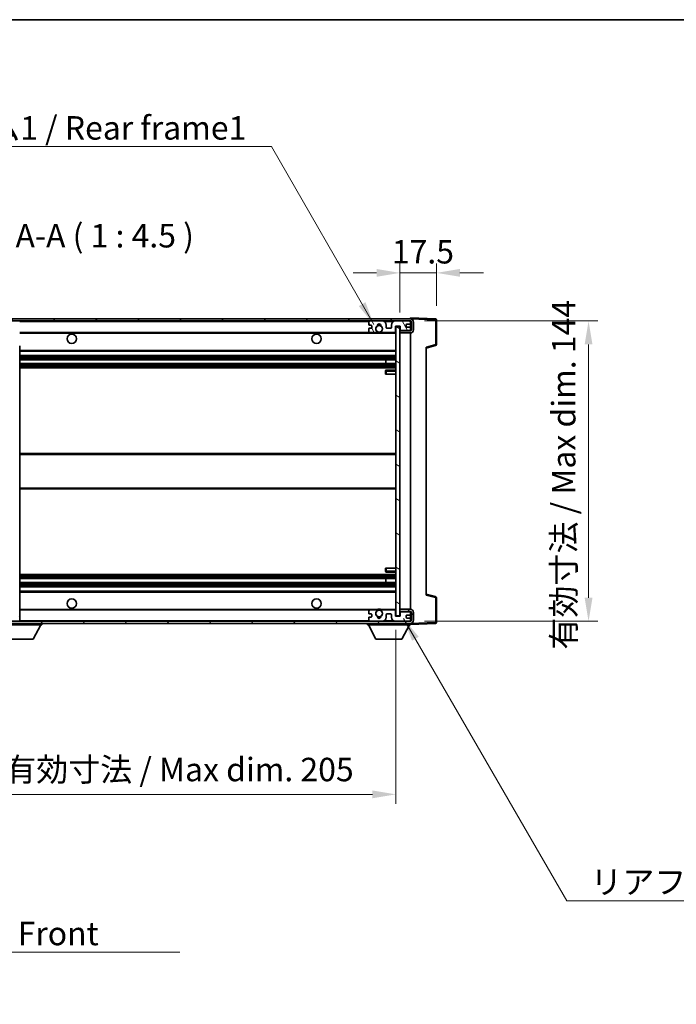
# Model space of a CAD drawing. Units: millimetres. Extents: x 0 to 8672, y 0 to 1686.
# Drawn here: x 3370 to 3685, y 792 to 1264 of the extents above; entities that cross this region are included whole.
import ezdxf

# ---------------------------------------------------------------- set-up
doc = ezdxf.new("R2010")
doc.units = ezdxf.units.MM
doc.header["$LTSCALE"] = 6
doc.layers.get('Defpoints').update_dxf_attribs({"lineweight": 25})
for name, color, linetype, lineweight in [('Border (ISO)', 7, 'Continuous', 35), ('Dimension (ISO)', 7, 'Continuous', 18), ('Hatch (ISO)', 1, 'Continuous', 18), ('Symbol (ISO)', 7, 'Continuous', 18), ('Visible (ISO)', 7, 'Continuous', 35), ('Visible Narrow (ISO)', 7, 'Continuous', 25)]:
    doc.layers.add(name, color=color, linetype=linetype, lineweight=lineweight)
doc.styles.add('Note Text (TK)', font='txt')
doc.dimstyles.new('Default - Method 1b (TK)', dxfattribs={"dimscale": 6, "dimtxt": 2.5, "dimasz": 2.5, "dimexe": 1, "dimexo": 1.5, "dimgap": 1, "dimtad": 1, "dimtoh": 1, "dimrnd": 1e-08, "dimdsep": 46, "dimtxsty": 'Note Text (TK)', "dimcen": 0.09, "dimdle": 5, "dimclrd": 100, "dimclre": 100, "dimclrt": 7, "dimadec": 1, "dimazin": 1, "dimtfac": 1, "dimtmove": 0, "dimatfit": 3, "dimfxl": 1, "dimtolj": 1, "dimlwd": -1, "dimlwe": -1, "dimarcsym": 0})
doc.dimstyles.new('Default - Method 1b (TK)$7', dxfattribs={"dimscale": 6, "dimtxt": 2.5, "dimasz": 2.5, "dimexe": 1, "dimexo": 1.5, "dimgap": 1, "dimtad": 1, "dimtoh": 1, "dimrnd": 1e-08, "dimdsep": 46, "dimtxsty": 'Note Text (TK)', "dimcen": 0.09, "dimdle": 5, "dimclrd": 100, "dimclre": 100, "dimclrt": 7, "dimadec": 1, "dimazin": 1, "dimtfac": 1, "dimtmove": 0, "dimatfit": 3, "dimfxl": 1, "dimtolj": 1, "dimlwd": -1, "dimlwe": -1, "dimarcsym": 0})
pattern_1 = [(45, (2290.75, -36), (-10.10279, 10.10279), [])]
pattern_2 = [(135.0002, (2290.75, -36), (-10.10275, -10.10283), [])]

# ---------------------------------------------------------------- blocks, each defined once
blk = doc.blocks.new('図面枠 tk図枠')
at = {"layer": 'Border (ISO)'}
blk.add_line((14.5, 289), (405.5, 289), dxfattribs=at)
blk = doc.blocks.new('*D73')
at = {"layer": 'Defpoints', "color": 0}
for p in [(3345.58, 978.51), (3550.58, 978.61), (3550.58, 893.01)]:
    blk.add_point(p, dxfattribs=at)
at = {"layer": 'Dimension (ISO)', "color": 100}
for p, q in [((3345.58, 971.76), (3345.58, 888.51)), ((3550.58, 971.86), (3550.58, 888.51)), ((3356.83, 893.01), (3539.33, 893.01))]:
    blk.add_line(p, q, dxfattribs=at)
for points in [[(3356.83, 894.88), (3356.83, 891.13), (3345.58, 893.01)], [(3539.33, 894.88), (3539.33, 891.13), (3550.58, 893.01)]]:
    blk.add_solid(points, dxfattribs=at)
at = {"layer": 'Dimension (ISO)', "color": 7, "insert": (3362.68, 904.92), "char_height": 11.25, "attachment_point": 4, "style": 'Note Text (TK)'}
blk.add_mtext('\\A1;\\fＭＳ Ｐゴシック|b0|i0;\\H11.2500;有効寸法 / Max dim. 205', dxfattribs=at)
blk = doc.blocks.new('*D74')
at = {"layer": 'Defpoints', "color": 0}
for p in [(3557.58, 1120.01), (3557.58, 976.01), (3643.08, 976.01)]:
    blk.add_point(p, dxfattribs=at)
at = {"layer": 'Dimension (ISO)', "color": 100}
for p, q in [((3564.33, 1120.01), (3647.58, 1120.01)), ((3643.08, 1108.76), (3643.08, 987.26)), ((3564.33, 976.01), (3647.58, 976.01))]:
    blk.add_line(p, q, dxfattribs=at)
for points in [[(3641.2, 1108.76), (3644.95, 1108.76), (3643.08, 1120.01)], [(3641.2, 987.26), (3644.95, 987.26), (3643.08, 976.01)]]:
    blk.add_solid(points, dxfattribs=at)
at = {"layer": 'Dimension (ISO)', "color": 7, "insert": (3631.16, 962.45), "char_height": 11.25, "attachment_point": 4, "rotation": 90, "style": 'Note Text (TK)'}
blk.add_mtext('\\A1;\\fＭＳ Ｐゴシック|b0|i0;\\H11.2500;有効寸法 / Max dim. 144', dxfattribs=at)
blk = doc.blocks.new('*D75')
at = {"layer": 'Defpoints', "color": 0}
for p in [(3570.08, 1143.09), (3570.08, 1120.59), (3552.58, 1117.41)]:
    blk.add_point(p, dxfattribs=at)
at = {"layer": 'Dimension (ISO)', "color": 100}
for p, q in [((3552.58, 1124.16), (3552.58, 1147.59)), ((3570.08, 1127.34), (3570.08, 1147.59)), ((3541.33, 1143.09), (3530.08, 1143.09)), ((3552.58, 1143.09), (3570.08, 1143.09)), ((3581.33, 1143.09), (3592.58, 1143.09))]:
    blk.add_line(p, q, dxfattribs=at)
for points in [[(3541.33, 1144.96), (3541.33, 1141.21), (3552.58, 1143.09)], [(3581.33, 1144.96), (3581.33, 1141.21), (3570.08, 1143.09)]]:
    blk.add_solid(points, dxfattribs=at)
at = {"layer": 'Dimension (ISO)', "color": 7, "insert": (3548.67, 1153.21), "char_height": 11.25, "attachment_point": 4, "style": 'Note Text (TK)'}
blk.add_mtext('\\A1;17.5', dxfattribs=at)

msp = doc.modelspace()

# ---------------------------------------------------------------- hatches: boundary and pattern name
at = {"layer": 'Hatch (ISO)'}
h = msp.add_hatch(dxfattribs=at)
h.set_pattern_fill('ANSI31', color=256, scale=114.3, style=0)
h.set_pattern_definition(pattern_1)
edge = h.paths.add_edge_path()
edge.add_ellipse((3347.3752, 1114.809), major_axis=(0, -0.3), ratio=1, start_angle=0, end_angle=90)
edge.add_line((3347.6752, 1114.809), (3347.6752, 1117.509))
edge.add_line((3347.6752, 1117.509), (3349.3752, 1117.509))
edge.add_ellipse((3349.3752, 1117.809), major_axis=(0, -0.3), ratio=1, start_angle=0, end_angle=90)
edge.add_line((3349.6752, 1117.809), (3349.6752, 1120.009))
edge.add_line((3349.6752, 1120.009), (3355.0752, 1120.009))
edge.add_line((3355.0752, 1120.009), (3355.0752, 1117.809))
edge.add_ellipse((3355.3752, 1117.809), major_axis=(-0.3, 0), ratio=1, start_angle=0, end_angle=90)
edge.add_line((3355.3752, 1117.509), (3359.0752, 1117.509))
edge.add_line((3359.0752, 1117.509), (3359.0752, 1117.709))
edge.add_line((3359.0752, 1117.709), (3361.0752, 1117.709))
edge.add_line((3361.0752, 1117.709), (3361.0752, 1117.509))
edge.add_line((3361.0752, 1117.509), (3369.7752, 1117.509))
edge.add_ellipse((3369.7752, 1117.809), major_axis=(0, -0.3), ratio=1, start_angle=0, end_angle=90)
edge.add_line((3370.0752, 1117.809), (3370.0752, 1119.709))
edge.add_ellipse((3369.7752, 1119.709), major_axis=(0.3, 0), ratio=1, start_angle=0, end_angle=90)
edge.add_line((3369.7752, 1120.009), (3358.2002, 1120.009))
edge.add_ellipse((3358.2002, 1120.634), major_axis=(0, -0.625), ratio=1, start_angle=348.463041, end_angle=360, ccw=False)
edge.add_ellipse((3358.2002, 1120.634), major_axis=(-0.125, -0.6124), ratio=1, start_angle=191.536959, end_angle=360, ccw=False)
edge.add_line((3358.2002, 1121.259), (3359.5752, 1121.259))
edge.add_ellipse((3359.5752, 1121.759), major_axis=(0, -0.5), ratio=1, start_angle=0, end_angle=90)
edge.add_line((3360.0752, 1121.759), (3360.0752, 1122.209))
edge.add_ellipse((3359.7752, 1122.209), major_axis=(0.3, 0), ratio=1, start_angle=0, end_angle=90)
edge.add_line((3359.7752, 1122.509), (3344.0752, 1122.509))
edge.add_ellipse((3344.0752, 1118.509), major_axis=(0, 4), ratio=1, start_angle=0, end_angle=90)
edge.add_line((3340.0752, 1118.509), (3340.0752, 1115.509))
edge.add_ellipse((3341.0752, 1115.509), major_axis=(-1, 0), ratio=1, start_angle=0, end_angle=90)
edge.add_line((3341.0752, 1114.509), (3343.1752, 1114.509))
edge.add_ellipse((3343.1752, 1114.809), major_axis=(0, -0.3), ratio=1, start_angle=0, end_angle=90)
edge.add_line((3343.4752, 1114.809), (3343.4752, 1117.509))
edge.add_line((3343.4752, 1117.509), (3343.5752, 1117.509))
edge.add_line((3343.5752, 1117.509), (3345.5752, 1117.509))
edge.add_line((3345.5752, 1117.509), (3345.6752, 1117.509))
edge.add_line((3345.6752, 1117.509), (3345.6752, 1114.809))
edge.add_ellipse((3345.9752, 1114.809), major_axis=(-0.3, 0), ratio=1, start_angle=0, end_angle=90)
edge.add_line((3345.9752, 1114.509), (3347.3752, 1114.509))
h = msp.add_hatch(dxfattribs=at)
h.set_pattern_fill('ANSI31', color=256, scale=114.3, style=0)
h.set_pattern_definition(pattern_1)
edge = h.paths.add_edge_path()
edge.add_line((3557.5752, 1115.259), (3552.5752, 1115.259))
edge.add_line((3552.5752, 1115.259), (3552.5752, 1114.259))
edge.add_line((3552.5752, 1114.259), (3557.5752, 1114.259))
edge.add_ellipse((3557.5752, 1115.759), major_axis=(0, -1.5), ratio=1, start_angle=0, end_angle=90)
edge.add_line((3559.0752, 1115.759), (3559.0752, 1119.509))
edge.add_ellipse((3557.5752, 1119.509), major_axis=(1.5, 0), ratio=1, start_angle=0, end_angle=90)
edge.add_line((3557.5752, 1121.009), (3358.0752, 1121.009))
edge.add_line((3358.0752, 1121.009), (3358.0752, 1120.0217))
edge.add_line((3358.0752, 1120.0217), (3358.0752, 1120.009))
edge.add_line((3358.0752, 1120.009), (3358.2002, 1120.009))
edge.add_line((3358.2002, 1120.009), (3369.7752, 1120.009))
edge.add_line((3369.7752, 1120.009), (3538.0752, 1120.009))
edge.add_line((3538.0752, 1120.009), (3543.9752, 1120.009))
edge.add_line((3543.9752, 1120.009), (3550.4752, 1120.009))
edge.add_line((3550.4752, 1120.009), (3557.0752, 1120.009))
edge.add_line((3557.0752, 1120.009), (3557.5752, 1120.009))
edge.add_ellipse((3557.5752, 1119.509), major_axis=(0, 0.5), ratio=1, start_angle=270, end_angle=360, ccw=False)
edge.add_line((3558.0752, 1119.509), (3558.0752, 1115.759))
edge.add_ellipse((3557.5752, 1115.759), major_axis=(0.5, 0), ratio=1, start_angle=270, end_angle=360, ccw=False)
h = msp.add_hatch(dxfattribs=at)
h.set_pattern_fill('ANSI31', color=256, scale=114.3, angle=75.000175, style=0)
h.set_pattern_definition([(120.0002, (2290.75, -36), (-12.37332, -7.14379), [])])
edge = h.paths.add_edge_path()
edge.add_ellipse((3538.0752, 1119.509), major_axis=(0, 0.5), ratio=1, start_angle=0, end_angle=90)
edge.add_line((3537.5752, 1119.509), (3537.5752, 1118.309))
edge.add_ellipse((3537.8752, 1118.309), major_axis=(-0.3, 0), ratio=1, start_angle=0, end_angle=90)
edge.add_line((3537.8752, 1118.009), (3538.7752, 1118.009))
edge.add_ellipse((3538.7752, 1117.709), major_axis=(0, 0.3), ratio=1, start_angle=270, end_angle=360, ccw=False)
edge.add_line((3539.0752, 1117.709), (3539.0752, 1116.809))
edge.add_ellipse((3538.7752, 1116.809), major_axis=(0.3, 0), ratio=1, start_angle=270, end_angle=360, ccw=False)
edge.add_line((3538.7752, 1116.509), (3537.8752, 1116.509))
edge.add_ellipse((3537.8752, 1116.209), major_axis=(0, 0.3), ratio=1, start_angle=0, end_angle=90)
edge.add_line((3537.5752, 1116.209), (3537.5752, 1115.009))
edge.add_ellipse((3538.0752, 1115.009), major_axis=(-0.5, 0), ratio=1, start_angle=0, end_angle=90)
edge.add_line((3538.0752, 1114.509), (3541.0996, 1114.509))
edge.add_ellipse((3541.0996, 1114.909), major_axis=(0, -0.4), ratio=1, start_angle=0, end_angle=132.45415)
edge.add_ellipse((3542.5752, 1116.259), major_axis=(-1.1805, -1.08), ratio=1, start_angle=261.020412, end_angle=360, ccw=False)
edge.add_ellipse((3541.5272, 1117.8439), major_axis=(0.1655, -0.2502), ratio=1, start_angle=0, end_angle=60.082872)
edge.add_ellipse((3542.5752, 1117.909), major_axis=(-0.7486, -0.0465), ratio=1, start_angle=172.885131, end_angle=360, ccw=False)
edge.add_ellipse((3543.6232, 1117.8439), major_axis=(-0.2994, 0.0186), ratio=1, start_angle=0, end_angle=60.082872)
edge.add_ellipse((3542.5752, 1116.259), major_axis=(0.8825, 1.3346), ratio=1, start_angle=261.020412, end_angle=360, ccw=False)
edge.add_ellipse((3544.0508, 1114.909), major_axis=(-0.2951, 0.27), ratio=1, start_angle=0, end_angle=132.45415)
edge.add_line((3544.0508, 1114.509), (3550.0752, 1114.509))
edge.add_ellipse((3550.0752, 1114.909), major_axis=(0, -0.4), ratio=1, start_angle=0, end_angle=90)
edge.add_line((3550.4752, 1114.909), (3550.4752, 1117.509))
edge.add_line((3550.4752, 1117.509), (3552.6752, 1117.509))
edge.add_line((3552.6752, 1117.509), (3552.6752, 1115.909))
edge.add_ellipse((3553.0752, 1115.909), major_axis=(-0.4, 0), ratio=1, start_angle=0, end_angle=90)
edge.add_line((3553.0752, 1115.509), (3557.0752, 1115.509))
edge.add_ellipse((3557.0752, 1116.009), major_axis=(0, -0.5), ratio=1, start_angle=0, end_angle=90)
edge.add_line((3557.5752, 1116.009), (3557.5752, 1116.709))
edge.add_ellipse((3557.2752, 1116.709), major_axis=(0.3, 0), ratio=1, start_angle=0, end_angle=90)
edge.add_line((3557.2752, 1117.009), (3555.8752, 1117.009))
edge.add_ellipse((3555.8752, 1117.309), major_axis=(0, -0.3), ratio=1, start_angle=270, end_angle=360, ccw=False)
edge.add_line((3555.5752, 1117.309), (3555.5752, 1118.209))
edge.add_ellipse((3555.8752, 1118.209), major_axis=(-0.3, 0), ratio=1, start_angle=270, end_angle=360, ccw=False)
edge.add_line((3555.8752, 1118.509), (3557.2752, 1118.509))
edge.add_ellipse((3557.2752, 1118.809), major_axis=(0, -0.3), ratio=1, start_angle=0, end_angle=90)
edge.add_line((3557.5752, 1118.809), (3557.5752, 1119.509))
edge.add_ellipse((3557.0752, 1119.509), major_axis=(0.5, 0), ratio=1, start_angle=0, end_angle=90)
edge.add_line((3557.0752, 1120.009), (3550.4752, 1120.009))
edge.add_ellipse((3550.4752, 1118.009), major_axis=(0, 2), ratio=1, start_angle=0, end_angle=90)
edge.add_line((3548.4752, 1118.009), (3548.4752, 1116.809))
edge.add_ellipse((3548.1752, 1116.809), major_axis=(0.3, 0), ratio=1, start_angle=270, end_angle=360, ccw=False)
edge.add_line((3548.1752, 1116.509), (3546.2752, 1116.509))
edge.add_ellipse((3546.2752, 1116.809), major_axis=(0, -0.3), ratio=1, start_angle=270, end_angle=360, ccw=False)
edge.add_line((3545.9752, 1116.809), (3545.9752, 1118.009))
edge.add_ellipse((3543.9752, 1118.009), major_axis=(2, 0), ratio=1, start_angle=0, end_angle=90)
edge.add_line((3543.9752, 1120.009), (3538.0752, 1120.009))
h = msp.add_hatch(dxfattribs=at)
h.set_pattern_fill('ANSI31', color=256, scale=114.3, angle=105.000246, style=0)
h.set_pattern_definition([(150.0002, (2290.75, -36), (-7.1437, -12.37337), [])])
h.paths.add_polyline_path([(3552.5752, 1117.409), (3550.5752, 1117.409), (3550.5752, 978.609), (3552.5752, 978.609), (3552.5752, 980.759), (3552.5752, 981.759), (3552.5752, 1114.259), (3552.5752, 1115.259)])
h = msp.add_hatch(dxfattribs=at)
h.set_pattern_fill('ANSI31', color=256, scale=114.3, angle=90.00021, style=0)
h.set_pattern_definition(pattern_2)
edge = h.paths.add_edge_path()
edge.add_ellipse((3347.3752, 981.209), major_axis=(0.3, 0), ratio=1, start_angle=0, end_angle=90)
edge.add_line((3347.3752, 981.509), (3345.9752, 981.509))
edge.add_ellipse((3345.9752, 981.209), major_axis=(0, 0.3), ratio=1, start_angle=0, end_angle=90)
edge.add_line((3345.6752, 981.209), (3345.6752, 978.509))
edge.add_line((3345.6752, 978.509), (3345.5752, 978.509))
edge.add_line((3345.5752, 978.509), (3343.5752, 978.509))
edge.add_line((3343.5752, 978.509), (3343.4752, 978.509))
edge.add_line((3343.4752, 978.509), (3343.4752, 981.209))
edge.add_ellipse((3343.1752, 981.209), major_axis=(0.3, 0), ratio=1, start_angle=0, end_angle=90)
edge.add_line((3343.1752, 981.509), (3341.0752, 981.509))
edge.add_ellipse((3341.0752, 980.509), major_axis=(0, 1), ratio=1, start_angle=0, end_angle=90)
edge.add_line((3340.0752, 980.509), (3340.0752, 977.509))
edge.add_ellipse((3344.0752, 977.509), major_axis=(-4, 0), ratio=1, start_angle=0, end_angle=90)
edge.add_line((3344.0752, 973.509), (3359.7752, 973.509))
edge.add_ellipse((3359.7752, 973.809), major_axis=(0, -0.3), ratio=1, start_angle=0, end_angle=90)
edge.add_line((3360.0752, 973.809), (3360.0752, 974.259))
edge.add_ellipse((3359.5752, 974.259), major_axis=(0.5, 0), ratio=1, start_angle=0, end_angle=90)
edge.add_line((3359.5752, 974.759), (3358.2002, 974.759))
edge.add_ellipse((3358.2002, 975.384), major_axis=(0, -0.625), ratio=1, start_angle=191.536959, end_angle=360, ccw=False)
edge.add_ellipse((3358.2002, 975.384), major_axis=(-0.125, 0.6124), ratio=1, start_angle=348.463041, end_angle=360, ccw=False)
edge.add_line((3358.2002, 976.009), (3369.7752, 976.009))
edge.add_ellipse((3369.7752, 976.309), major_axis=(0, -0.3), ratio=1, start_angle=0, end_angle=90)
edge.add_line((3370.0752, 976.309), (3370.0752, 978.209))
edge.add_ellipse((3369.7752, 978.209), major_axis=(0.3, 0), ratio=1, start_angle=0, end_angle=90)
edge.add_line((3369.7752, 978.509), (3361.0752, 978.509))
edge.add_line((3361.0752, 978.509), (3361.0752, 978.309))
edge.add_line((3361.0752, 978.309), (3359.0752, 978.309))
edge.add_line((3359.0752, 978.309), (3359.0752, 978.509))
edge.add_line((3359.0752, 978.509), (3355.3752, 978.509))
edge.add_ellipse((3355.3752, 978.209), major_axis=(0, 0.3), ratio=1, start_angle=0, end_angle=90)
edge.add_line((3355.0752, 978.209), (3355.0752, 976.009))
edge.add_line((3355.0752, 976.009), (3349.6752, 976.009))
edge.add_line((3349.6752, 976.009), (3349.6752, 978.209))
edge.add_ellipse((3349.3752, 978.209), major_axis=(0.3, 0), ratio=1, start_angle=0, end_angle=90)
edge.add_line((3349.3752, 978.509), (3347.6752, 978.509))
edge.add_line((3347.6752, 978.509), (3347.6752, 981.209))
h = msp.add_hatch(dxfattribs=at)
h.set_pattern_fill('ANSI31', color=256, scale=114.3, angle=90.00021, style=0)
h.set_pattern_definition(pattern_2)
edge = h.paths.add_edge_path()
edge.add_line((3552.5752, 980.759), (3557.5752, 980.759))
edge.add_ellipse((3557.5752, 980.259), major_axis=(0, 0.5), ratio=1, start_angle=270, end_angle=360, ccw=False)
edge.add_line((3558.0752, 980.259), (3558.0752, 976.509))
edge.add_ellipse((3557.5752, 976.509), major_axis=(0.5, 0), ratio=1, start_angle=270, end_angle=360, ccw=False)
edge.add_line((3557.5752, 976.009), (3557.0752, 976.009))
edge.add_line((3557.0752, 976.009), (3550.4752, 976.009))
edge.add_line((3550.4752, 976.009), (3543.9752, 976.009))
edge.add_line((3543.9752, 976.009), (3538.0752, 976.009))
edge.add_line((3538.0752, 976.009), (3369.7752, 976.009))
edge.add_line((3369.7752, 976.009), (3358.2002, 976.009))
edge.add_line((3358.2002, 976.009), (3358.0752, 976.009))
edge.add_line((3358.0752, 976.009), (3358.0752, 975.9964))
edge.add_line((3358.0752, 975.9964), (3358.0752, 975.009))
edge.add_line((3358.0752, 975.009), (3557.5752, 975.009))
edge.add_ellipse((3557.5752, 976.509), major_axis=(0, -1.5), ratio=1, start_angle=0, end_angle=90)
edge.add_line((3559.0752, 976.509), (3559.0752, 980.259))
edge.add_ellipse((3557.5752, 980.259), major_axis=(1.5, 0), ratio=1, start_angle=0, end_angle=90)
edge.add_line((3557.5752, 981.759), (3552.5752, 981.759))
edge.add_line((3552.5752, 981.759), (3552.5752, 980.759))
h = msp.add_hatch(dxfattribs=at)
h.set_pattern_fill('ANSI31', color=256, scale=114.3, angle=-14.999978, style=0)
h.set_pattern_definition([(30, (2290.75, -36), (-7.14375, 12.37334), [])])
edge = h.paths.add_edge_path()
edge.add_ellipse((3538.0752, 976.509), major_axis=(-0.5, 0), ratio=1, start_angle=0, end_angle=90)
edge.add_line((3538.0752, 976.009), (3543.9752, 976.009))
edge.add_ellipse((3543.9752, 978.009), major_axis=(0, -2), ratio=1, start_angle=0, end_angle=90)
edge.add_line((3545.9752, 978.009), (3545.9752, 979.209))
edge.add_ellipse((3546.2752, 979.209), major_axis=(-0.3, 0), ratio=1, start_angle=270, end_angle=360, ccw=False)
edge.add_line((3546.2752, 979.509), (3548.1752, 979.509))
edge.add_ellipse((3548.1752, 979.209), major_axis=(0, 0.3), ratio=1, start_angle=270, end_angle=360, ccw=False)
edge.add_line((3548.4752, 979.209), (3548.4752, 978.009))
edge.add_ellipse((3550.4752, 978.009), major_axis=(-2, 0), ratio=1, start_angle=0, end_angle=90)
edge.add_line((3550.4752, 976.009), (3557.0752, 976.009))
edge.add_ellipse((3557.0752, 976.509), major_axis=(0, -0.5), ratio=1, start_angle=0, end_angle=90)
edge.add_line((3557.5752, 976.509), (3557.5752, 977.209))
edge.add_ellipse((3557.2752, 977.209), major_axis=(0.3, 0), ratio=1, start_angle=0, end_angle=90)
edge.add_line((3557.2752, 977.509), (3555.8752, 977.509))
edge.add_ellipse((3555.8752, 977.809), major_axis=(0, -0.3), ratio=1, start_angle=270, end_angle=360, ccw=False)
edge.add_line((3555.5752, 977.809), (3555.5752, 978.709))
edge.add_ellipse((3555.8752, 978.709), major_axis=(-0.3, 0), ratio=1, start_angle=270, end_angle=360, ccw=False)
edge.add_line((3555.8752, 979.009), (3557.2752, 979.009))
edge.add_ellipse((3557.2752, 979.309), major_axis=(0, -0.3), ratio=1, start_angle=0, end_angle=90)
edge.add_line((3557.5752, 979.309), (3557.5752, 980.009))
edge.add_ellipse((3557.0752, 980.009), major_axis=(0.5, 0), ratio=1, start_angle=0, end_angle=90)
edge.add_line((3557.0752, 980.509), (3553.0752, 980.509))
edge.add_ellipse((3553.0752, 980.109), major_axis=(0, 0.4), ratio=1, start_angle=0, end_angle=90)
edge.add_line((3552.6752, 980.109), (3552.6752, 978.509))
edge.add_line((3552.6752, 978.509), (3550.4752, 978.509))
edge.add_line((3550.4752, 978.509), (3550.4752, 981.109))
edge.add_ellipse((3550.0752, 981.109), major_axis=(0.4, 0), ratio=1, start_angle=0, end_angle=90)
edge.add_line((3550.0752, 981.509), (3544.0508, 981.509))
edge.add_ellipse((3544.0508, 981.109), major_axis=(0, 0.4), ratio=1, start_angle=0, end_angle=132.45415)
edge.add_ellipse((3542.5752, 979.759), major_axis=(1.1805, 1.08), ratio=1, start_angle=261.020412, end_angle=360, ccw=False)
edge.add_ellipse((3543.6232, 978.1742), major_axis=(-0.1655, 0.2502), ratio=1, start_angle=0, end_angle=60.082872)
edge.add_ellipse((3542.5752, 978.109), major_axis=(0.7486, 0.0465), ratio=1, start_angle=172.885131, end_angle=360, ccw=False)
edge.add_ellipse((3541.5272, 978.1742), major_axis=(0.2994, -0.0186), ratio=1, start_angle=0, end_angle=60.082872)
edge.add_ellipse((3542.5752, 979.759), major_axis=(-0.8825, -1.3346), ratio=1, start_angle=261.020412, end_angle=360, ccw=False)
edge.add_ellipse((3541.0996, 981.109), major_axis=(0.2951, -0.27), ratio=1, start_angle=0, end_angle=132.45415)
edge.add_line((3541.0996, 981.509), (3538.0752, 981.509))
edge.add_ellipse((3538.0752, 981.009), major_axis=(0, 0.5), ratio=1, start_angle=0, end_angle=90)
edge.add_line((3537.5752, 981.009), (3537.5752, 979.809))
edge.add_ellipse((3537.8752, 979.809), major_axis=(-0.3, 0), ratio=1, start_angle=0, end_angle=90)
edge.add_line((3537.8752, 979.509), (3538.7752, 979.509))
edge.add_ellipse((3538.7752, 979.209), major_axis=(0, 0.3), ratio=1, start_angle=270, end_angle=360, ccw=False)
edge.add_line((3539.0752, 979.209), (3539.0752, 978.309))
edge.add_ellipse((3538.7752, 978.309), major_axis=(0.3, 0), ratio=1, start_angle=270, end_angle=360, ccw=False)
edge.add_line((3538.7752, 978.009), (3537.8752, 978.009))
edge.add_ellipse((3537.8752, 977.709), major_axis=(0, 0.3), ratio=1, start_angle=0, end_angle=90)
edge.add_line((3537.5752, 977.709), (3537.5752, 976.509))

# ---------------------------------------------------------------- linework, layer by layer
at = {"layer": 'Visible (ISO)'}
for p, q in [((3557.5752, 1121.009), (3358.0752, 1121.009)), ((3358.0752, 1120.009), (3557.5752, 1120.009)), ((3537.5752, 1119.509), (3537.5752, 1118.309)), ((3543.9752, 1120.009), (3538.0752, 1120.009)), ((3557.0752, 1120.009), (3550.4752, 1120.009)), ((3557.5752, 1121.0094), (3557.5752, 1121.509)), ((3569.5926, 1121.0894), (3557.5752, 1121.509)), ((3557.5752, 1121.009), (3557.5752, 1121.0094)), ((3557.5752, 1119.509), (3557.5752, 1120.009)), ((3557.5752, 1118.809), (3557.5752, 1119.509)), ((3558.0752, 1119.509), (3558.0752, 1115.759)), ((3559.0752, 1115.759), (3559.0752, 1119.509)), ((3570.0752, 1108.6781), (3570.0752, 1120.5897)), ((3370.0752, 1114.509), (3538.0752, 1114.509)), ((3537.5752, 1116.209), (3537.5752, 1115.009)), ((3537.8752, 1118.009), (3538.7752, 1118.009)), ((3538.7752, 1116.509), (3537.8752, 1116.509)), ((3538.0752, 1114.509), (3541.0996, 1114.509)), ((3539.0752, 1117.709), (3539.0752, 1116.809)), ((3541.0996, 1114.509), (3541.4144, 1114.509)), ((3543.736, 1114.509), (3544.0508, 1114.509)), ((3544.0508, 1114.509), (3550.0752, 1114.509)), ((3545.9752, 1116.809), (3545.9752, 1118.009)), ((3548.1752, 1116.509), (3546.2752, 1116.509)), ((3548.4752, 1118.009), (3548.4752, 1116.809)), ((3550.0752, 1114.509), (3550.5752, 1114.509)), ((3550.4752, 1114.909), (3550.4752, 1117.509)), ((3550.4752, 1117.509), (3552.6752, 1117.509)), ((3552.5752, 1117.409), (3550.5752, 1117.409)), ((3550.5752, 1117.409), (3550.5752, 978.609)), ((3552.5752, 978.609), (3552.5752, 1117.409)), ((3557.5752, 1115.259), (3552.5752, 1115.259)), ((3552.5752, 1115.259), (3552.5752, 1114.259)), ((3552.6752, 1117.509), (3552.6752, 1115.909)), ((3553.0752, 1115.509), (3557.0752, 1115.509)), ((3555.5752, 1117.309), (3555.5752, 1118.209)), ((3555.8752, 1118.509), (3557.2752, 1118.509)), ((3557.2752, 1117.009), (3555.8752, 1117.009)), ((3557.5752, 1116.709), (3557.5752, 1118.809)), ((3557.5752, 1116.009), (3557.5752, 1116.709)), ((3557.5752, 1115.259), (3557.5752, 1116.009)), ((3552.5752, 1114.259), (3557.5752, 1114.259)), ((3557.5752, 981.759), (3557.5752, 1114.259)), ((3370.0752, 987.9108), (3370.0752, 1108.1073)), ((3370.0752, 1105.509), (3550.5752, 1105.509)), ((3565.0752, 1107.009), (3569.6993, 1108.1937)), ((3565.0752, 1107.5207), (3565.0752, 988.4974)), ((3370.0752, 1103.509), (3550.5752, 1103.509)), ((3370.0752, 1101.4638), (3550.5752, 1101.4638)), ((3545.7626, 1099.5542), (3545.7626, 1101.4638)), ((3545.7752, 1099.5542), (3545.7752, 1101.4638)), ((3370.0752, 1099.5542), (3550.5752, 1099.5542)), ((3370.0752, 1097.509), (3550.5752, 1097.509)), ((3545.5752, 1096.009), (3545.5752, 1094.509)), ((3550.5752, 1096.509), (3546.0752, 1096.509)), ((3546.0752, 1094.509), (3545.5752, 1094.509)), ((3546.0752, 1094.509), (3550.5752, 1094.509)), ((3370.0752, 1056.509), (3550.5752, 1056.509)), ((3370.0752, 1039.509), (3550.5752, 1039.509)), ((3545.5752, 1001.509), (3546.0752, 1001.509)), ((3545.5752, 1001.509), (3545.5752, 1000.009)), ((3546.0752, 1001.509), (3550.5752, 1001.509)), ((3370.0752, 998.509), (3550.5752, 998.509)), ((3370.0752, 996.4639), (3550.5752, 996.4639)), ((3545.7626, 994.5543), (3545.7626, 996.4639)), ((3545.7752, 994.5543), (3545.7752, 996.4639)), ((3546.0752, 999.509), (3550.5752, 999.509)), ((3370.0752, 994.5543), (3550.5752, 994.5543)), ((3370.0752, 992.509), (3550.5752, 992.509)), ((3370.0752, 990.509), (3550.5752, 990.509)), ((3370.0752, 987.3107), (3370.0752, 987.9108)), ((3370.0752, 982.009), (3370.0752, 987.3107)), ((3569.6993, 987.8244), (3565.0752, 989.009)), ((3570.0752, 975.4284), (3570.0752, 987.34)), ((3370.0752, 981.409), (3370.0752, 982.009)), ((3370.0752, 981.509), (3538.0752, 981.509)), ((3370.0752, 978.609), (3370.0752, 981.409)), ((3370.0752, 978.209), (3370.0752, 978.609)), ((3370.0752, 976.309), (3370.0752, 978.209)), ((3537.5752, 981.009), (3537.5752, 979.809)), ((3537.5752, 977.709), (3537.5752, 976.509)), ((3537.8752, 979.509), (3538.7752, 979.509)), ((3538.7752, 978.009), (3537.8752, 978.009)), ((3541.0996, 981.509), (3538.0752, 981.509)), ((3539.0752, 979.209), (3539.0752, 978.309)), ((3541.0996, 981.509), (3541.4144, 981.509)), ((3543.736, 981.509), (3544.0508, 981.509)), ((3550.0752, 981.509), (3544.0508, 981.509)), ((3545.9752, 978.009), (3545.9752, 979.209)), ((3546.2752, 979.509), (3548.1752, 979.509)), ((3548.4752, 979.209), (3548.4752, 978.009)), ((3550.0752, 981.509), (3550.5752, 981.509)), ((3550.4752, 978.509), (3550.4752, 981.109)), ((3552.6752, 978.509), (3550.4752, 978.509)), ((3550.5752, 978.609), (3552.5752, 978.609)), ((3557.5752, 981.759), (3552.5752, 981.759)), ((3552.5752, 981.759), (3552.5752, 980.759)), ((3552.5752, 980.759), (3557.5752, 980.759)), ((3552.6752, 980.109), (3552.6752, 978.509)), ((3557.0752, 980.509), (3553.0752, 980.509)), ((3555.5752, 977.809), (3555.5752, 978.709)), ((3555.8752, 979.009), (3557.2752, 979.009)), ((3557.2752, 977.509), (3555.8752, 977.509)), ((3557.5752, 980.009), (3557.5752, 980.759)), ((3557.5752, 979.309), (3557.5752, 980.009)), ((3557.5752, 977.209), (3557.5752, 979.309)), ((3558.0752, 980.259), (3558.0752, 976.509)), ((3559.0752, 976.509), (3559.0752, 980.259)), ((3557.5752, 976.009), (3358.0752, 976.009)), ((3358.0752, 975.009), (3557.5752, 975.009)), ((3360.0752, 974.309), (3380.6752, 974.309)), ((3370.0752, 976.109), (3370.0752, 976.309)), ((3376.6252, 967.409), (3380.1752, 974.309)), ((3380.6752, 975.009), (3380.6752, 974.309)), ((3536.9752, 975.009), (3536.9752, 974.309)), ((3536.9752, 974.309), (3557.5752, 974.309)), ((3541.0252, 967.409), (3537.4752, 974.309)), ((3538.0752, 976.009), (3543.9752, 976.009)), ((3550.4752, 976.009), (3557.0752, 976.009)), ((3553.5252, 967.409), (3557.0752, 974.309)), ((3557.5752, 976.509), (3557.5752, 977.209)), ((3557.5752, 976.009), (3557.5752, 976.509)), ((3557.5752, 975.009), (3557.5752, 974.309)), ((3557.5752, 974.509), (3569.5926, 974.9287)), ((3364.1252, 967.409), (3376.6252, 967.409)), ((3541.0252, 967.409), (3553.5252, 967.409))]:
    msp.add_line(p, q, dxfattribs=at)
for centre, radius in [((3542.5752, 1116.259), 1.5706), ((3395.0752, 1111.509), 2.25), ((3512.5752, 1111.509), 2.25), ((3395.0752, 984.509), 2.25), ((3512.5752, 984.509), 2.25), ((3542.5752, 979.759), 1.5706)]:
    msp.add_circle(centre, radius, dxfattribs=at)
for centre, radius, start, end in [((3538.0752, 1119.509), 0.5, 90, 180), ((3543.9752, 1118.009), 2, 0, 90), ((3550.4752, 1118.009), 2, 90, 180), ((3557.0752, 1119.509), 0.5, 0, 90), ((3557.5752, 1119.509), 1.5, 0, 90), ((3557.5752, 1119.509), 0.5, 0, 90), ((3569.5752, 1120.5897), 0.5, 0, 88), ((3537.8752, 1118.309), 0.3, 180, 270), ((3537.8752, 1116.209), 0.3, 90, 180), ((3538.0752, 1115.009), 0.5, 180, 270), ((3538.7752, 1117.709), 0.3, 0, 90), ((3538.7752, 1116.809), 0.3, 270, 0), ((3542.5752, 1116.259), 1.6, 123.474563, 222.45415), ((3541.0996, 1114.909), 0.4, 270, 42.45415), ((3542.5752, 1116.259), 2.1, 233.298213, 236.44269), ((3542.5752, 1116.259), 2, 233.932491, 306.067509), ((3541.5272, 1117.8439), 0.3, 303.474563, 3.557435), ((3542.5752, 1117.909), 0.75, 356.442565, 183.557435), ((3542.5752, 1116.259), 2, 68.96053, 111.03947), ((3542.5752, 1116.259), 2.1, 71.451, 108.549), ((3543.6232, 1117.8439), 0.3, 176.442565, 236.525437), ((3542.5752, 1116.259), 1.6, 317.54585, 56.525437), ((3544.0508, 1114.909), 0.4, 137.54585, 270), ((3542.5752, 1116.259), 2.1, 303.55731, 306.701787), ((3546.2752, 1116.809), 0.3, 180, 270), ((3548.1752, 1116.809), 0.3, 270, 0), ((3550.0752, 1114.909), 0.4, 270, 0), ((3553.0752, 1115.909), 0.4, 180, 270), ((3555.8752, 1118.209), 0.3, 90, 180), ((3555.8752, 1117.309), 0.3, 180, 270), ((3557.0752, 1116.009), 0.5, 270, 0), ((3557.2752, 1118.809), 0.3, 270, 0), ((3557.2752, 1116.709), 0.3, 0, 90), ((3557.5752, 1115.759), 1.5, 270, 0), ((3557.5752, 1115.759), 0.5, 270, 0), ((3542.5752, 1116.259), 2.1, 257.472095, 282.527905), ((3569.5752, 1108.6781), 0.5, 284.37, 0), ((3546.0752, 1096.009), 0.5, 90, 180), ((3546.0752, 1000.009), 0.5, 180, 270), ((3369.9752, 987.3107), 0.1, 0, 89.063003), ((3569.5752, 987.34), 0.5, 0, 75.63), ((3369.7752, 978.209), 0.3, 0, 90), ((3369.9752, 981.409), 0.1, 0, 90), ((3369.9752, 978.609), 0.1, 270, 0), ((3538.0752, 981.009), 0.5, 90, 180), ((3537.8752, 979.809), 0.3, 180, 270), ((3537.8752, 977.709), 0.3, 90, 180), ((3538.7752, 979.209), 0.3, 0, 90), ((3538.7752, 978.309), 0.3, 270, 0), ((3542.5752, 979.759), 1.6, 137.54585, 236.525437), ((3541.0996, 981.109), 0.4, 317.54585, 90), ((3542.5752, 979.759), 2.1, 123.55731, 126.701787), ((3542.5752, 979.759), 2, 53.932491, 126.067509), ((3541.5272, 978.1742), 0.3, 356.442565, 56.525437), ((3542.5752, 978.109), 0.75, 176.442565, 3.557435), ((3542.5752, 979.759), 2, 248.96053, 291.03947), ((3542.5752, 979.759), 2.1, 251.451, 288.549), ((3542.5752, 979.759), 2.1, 77.472095, 102.527905), ((3543.6232, 978.1742), 0.3, 123.474563, 183.557435), ((3542.5752, 979.759), 1.6, 303.474563, 42.45415), ((3544.0508, 981.109), 0.4, 90, 222.45415), ((3542.5752, 979.759), 2.1, 53.298213, 56.44269), ((3543.9752, 978.009), 2, 270, 0), ((3546.2752, 979.209), 0.3, 90, 180), ((3548.1752, 979.209), 0.3, 0, 90), ((3550.4752, 978.009), 2, 180, 270), ((3550.0752, 981.109), 0.4, 0, 90), ((3553.0752, 980.109), 0.4, 90, 180), ((3555.8752, 978.709), 0.3, 90, 180), ((3555.8752, 977.809), 0.3, 180, 270), ((3557.0752, 980.009), 0.5, 0, 90), ((3557.2752, 979.309), 0.3, 270, 0), ((3557.2752, 977.209), 0.3, 0, 90), ((3557.5752, 980.259), 1.5, 0, 90), ((3557.5752, 980.259), 0.5, 0, 90), ((3369.7752, 976.309), 0.3, 270, 0), ((3369.9752, 976.109), 0.1, 270, 0), ((3538.0752, 976.509), 0.5, 180, 270), ((3557.0752, 976.509), 0.5, 270, 0), ((3557.5752, 976.509), 0.5, 270, 0), ((3557.5752, 976.509), 1.5, 270, 0), ((3569.5752, 975.4284), 0.5, 272, 0)]:
    msp.add_arc(centre, radius, start, end, dxfattribs=at)
for points, knots in [([(3542.1197, 1114.209), (3542.0107, 1114.2333), (3541.9051, 1114.2662), (3541.7324, 1114.3338), (3541.6431, 1114.3756), (3541.5451, 1114.4287), (3541.5109, 1114.4485), (3541.4664, 1114.4755), (3541.4476, 1114.4874), (3541.4215, 1114.5042), (3541.4144, 1114.509), (3541.4144, 1114.509)], [-0.0853709179, -0.0853709179, -0.0853709179, -0.0853709179, -0.0545116262, -0.0545116262, -0.0293355354, -0.0293355354, -0.0179856969, -0.0179856969, -0.0089928485, -0.0089928485, 0, 0, 0, 0]), ([(3543.736, 1114.509), (3543.736, 1114.509), (3543.7288, 1114.5042), (3543.7028, 1114.4874), (3543.684, 1114.4755), (3543.6394, 1114.4485), (3543.6053, 1114.4287), (3543.5072, 1114.3756), (3543.4179, 1114.3338), (3543.2452, 1114.2662), (3543.1397, 1114.2333), (3543.0307, 1114.209)], [-0.2570614387, -0.2570614387, -0.2570614387, -0.2570614387, -0.2480685903, -0.2480685903, -0.2390757418, -0.2390757418, -0.2277259033, -0.2277259033, -0.2025498125, -0.2025498125, -0.1716905209, -0.1716905209, -0.1716905209, -0.1716905209]), ([(3541.4144, 981.509), (3541.4144, 981.509), (3541.4215, 981.5139), (3541.4476, 981.5307), (3541.4664, 981.5426), (3541.5109, 981.5696), (3541.5451, 981.5894), (3541.6431, 981.6425), (3541.7324, 981.6843), (3541.9051, 981.7519), (3542.0107, 981.7848), (3542.1197, 981.809)], [-0.2570614387, -0.2570614387, -0.2570614387, -0.2570614387, -0.2480685903, -0.2480685903, -0.2390757418, -0.2390757418, -0.2277259033, -0.2277259033, -0.2025498125, -0.2025498125, -0.1716905209, -0.1716905209, -0.1716905209, -0.1716905209]), ([(3543.0307, 981.809), (3543.1397, 981.7848), (3543.2452, 981.7519), (3543.4179, 981.6843), (3543.5072, 981.6425), (3543.6053, 981.5894), (3543.6394, 981.5696), (3543.684, 981.5426), (3543.7028, 981.5307), (3543.7288, 981.5139), (3543.736, 981.509), (3543.736, 981.509)], [-0.0853709179, -0.0853709179, -0.0853709179, -0.0853709179, -0.0545116262, -0.0545116262, -0.0293355354, -0.0293355354, -0.0179856969, -0.0179856969, -0.0089928485, -0.0089928485, 0, 0, 0, 0])]:
    msp.add_open_spline(points, degree=3, knots=knots, dxfattribs=at)
at = {"layer": 'Visible Narrow (ISO)'}
for p, q in [((3370.0752, 1119.709), (3537.6169, 1119.709)), ((3545.0288, 1119.709), (3549.4216, 1119.709)), ((3557.5334, 1119.709), (3557.5752, 1119.709)), ((3557.5752, 1121.0094), (3557.5848, 1121.009)), ((3557.6702, 1121.006), (3569.5926, 1120.5897)), ((3569.5926, 1120.5897), (3569.5926, 1108.6781)), ((3569.5926, 1120.5897), (3570.0752, 1120.5897)), ((3370.0752, 1114.209), (3542.1197, 1114.209)), ((3543.0307, 1114.209), (3550.5752, 1114.209)), ((3370.0752, 1106.009), (3550.5752, 1106.009)), ((3569.5926, 1108.6781), (3565.0752, 1107.5207)), ((3570.0752, 1108.6781), (3569.5926, 1108.6781)), ((3370.0752, 1103.009), (3550.5752, 1103.009)), ((3370.0752, 1102.4989), (3550.5752, 1102.4989)), ((3370.0752, 1102.2391), (3550.5752, 1102.2391)), ((3370.0752, 1101.504), (3550.5752, 1101.504)), ((3370.0752, 1099.5158), (3550.5752, 1099.5158)), ((3370.0752, 1098.8008), (3550.5752, 1098.8008)), ((3370.0752, 1098.5392), (3550.5752, 1098.5392)), ((3370.0752, 1098.009), (3550.5752, 1098.009)), ((3545.5752, 1096.009), (3546.0752, 1096.009)), ((3546.0752, 1096.509), (3546.0752, 1096.009)), ((3546.0752, 1094.509), (3546.0752, 1096.009)), ((3546.0752, 1096.009), (3550.5752, 1096.009)), ((3370.0752, 1056.009), (3550.5752, 1056.009)), ((3370.0752, 1040.009), (3550.5752, 1040.009)), ((3546.0752, 1000.009), (3546.0752, 1001.509)), ((3370.0752, 998.009), (3550.5752, 998.009)), ((3370.0752, 997.4789), (3550.5752, 997.4789)), ((3370.0752, 997.2173), (3550.5752, 997.2173)), ((3370.0752, 996.5023), (3550.5752, 996.5023)), ((3546.0752, 1000.009), (3545.5752, 1000.009)), ((3546.0752, 1000.009), (3546.0752, 999.509)), ((3550.5752, 1000.009), (3546.0752, 1000.009)), ((3370.0752, 994.5141), (3550.5752, 994.5141)), ((3370.0752, 993.779), (3550.5752, 993.779)), ((3370.0752, 993.5192), (3550.5752, 993.5192)), ((3370.0752, 993.009), (3550.5752, 993.009)), ((3370.0752, 987.9108), (3369.9752, 987.9108)), ((3369.9752, 987.3107), (3370.0752, 987.3107)), ((3370.0752, 990.009), (3550.5752, 990.009)), ((3565.0752, 988.4974), (3569.5926, 987.34)), ((3569.5926, 987.34), (3570.0752, 987.34)), ((3569.5926, 987.34), (3569.5926, 975.4284)), ((3370.0752, 982.009), (3369.9752, 982.009)), ((3370.0752, 981.409), (3369.9752, 981.409)), ((3369.9752, 978.609), (3370.0752, 978.609)), ((3370.0752, 981.809), (3542.1197, 981.809)), ((3543.0307, 981.809), (3550.5752, 981.809)), ((3370.0752, 976.309), (3537.6169, 976.309)), ((3545.0288, 976.309), (3549.4216, 976.309)), ((3557.5334, 976.309), (3557.5752, 976.309)), ((3557.5848, 975.0091), (3557.5752, 975.0087)), ((3569.5926, 975.4284), (3557.6702, 975.0121)), ((3570.0752, 975.4284), (3569.5926, 975.4284))]:
    msp.add_line(p, q, dxfattribs=at)
for centre, major_axis, ratio, start_param, end_param in [((3569.5752, 1120.5897), (0.0174, 0.4997), 0.03487826, 4.71360696, 6.28318531), ((3569.5752, 1108.6781), (0.1241, -0.4844), 0.03380887, 0, 1.56213477), ((3569.5752, 987.34), (0.1241, 0.4844), 0.03380887, 4.72105054, 6.28318531), ((3569.5752, 975.4284), (0.0174, -0.4997), 0.03487826, 0, 1.56957835)]:
    msp.add_ellipse(centre, major_axis=major_axis, ratio=ratio, start_param=start_param, end_param=end_param, dxfattribs=at)

# ---------------------------------------------------------------- block references
at = {"xscale": 4.5, "yscale": 4.5, "zscale": 4.5}
msp.add_blockref('図面枠 tk図枠', (2290.75, -36), dxfattribs=at)

# ---------------------------------------------------------------- texts
at = {"layer": 'Symbol (ISO)', "color": 7, "char_height": 11.25, "attachment_point": 1, "line_spacing_factor": 1.5, "style": 'Note Text (TK)'}
for s, insert, width in [('{\\fＭＳ Ｐゴシック|b0|i0;リアフレーム1 / Rear frame1}', (3278.2255, 1218.2381), 201.513162), ('{\\fＭＳ Ｐゴシック|b0|i0;リアフレーム2 / Rear frame2}', (3643.9536, 856.6077), 201.513162), ('{\\fＭＳ Ｐゴシック|b0|i0;フロントフレーム1 / Front frame1}', (3224.9182, 831.9093), 232.565782)]:
    msp.add_mtext(s, dxfattribs=dict(at, insert=insert, width=width))
at = {"layer": 'Symbol (ISO)', "color": 7, "insert": (3368.0701, 1151.759), "char_height": 11.25, "attachment_point": 7, "style": 'Note Text (TK)'}
msp.add_mtext('A-A ( 1 : 4.5 )', dxfattribs=at)

# ---------------------------------------------------------------- dimensions: what is measured, and where the dimension line sits
at = {"layer": 'Dimension (ISO)', "color": 100}
dim = msp.add_linear_dim(base=(3570.0752, 1143.0897), p1=(3552.5752, 1117.409), p2=(3570.0752, 1120.5897), dimstyle='Default - Method 1b (TK)', override={"dimscale": 0, "dimtxt": 11.25, "dimasz": 11.25, "dimexe": 4.5, "dimexo": 6.75, "dimgap": 4.5, "dimtoh": 0, "dimdec": 2, "dimcen": 0.405, "dimtol": 0, "dimlim": 0, "dimtp": 0, "dimtm": 0, "dimtdec": 2, "dimtofl": 1, "dimatfit": 1}, dxfattribs=at)
dim.commit()
dim.dimension.update_dxf_attribs({"geometry": '*D75', "text_midpoint": (3561.3252, 1143.0897), "dimtype": 160})
dim = msp.add_linear_dim(base=(3643.0752, 976.009), p1=(3557.5752, 1120.009), p2=(3557.5752, 976.009), angle=270, text='\\fＭＳ Ｐゴシック|b0|i0;\\H11.2500;有効寸法 / Max dim. <>', dimstyle='Default - Method 1b (TK)', override={"dimscale": 0, "dimtxt": 11.25, "dimasz": 11.25, "dimexe": 4.5, "dimexo": 6.75, "dimgap": 4.5, "dimtoh": 0, "dimdec": 2, "dimcen": 0.405, "dimtol": 0, "dimlim": 0, "dimtp": 0, "dimtm": 0, "dimtdec": 2, "dimtofl": 0, "dimatfit": 1}, dxfattribs=at)
dim.commit()
dim.dimension.update_dxf_attribs({"geometry": '*D74', "text_midpoint": (3643.0752, 1048.009), "dimtype": 160})
dim = msp.add_linear_dim(base=(3550.5752, 893.009), p1=(3345.5752, 978.509), p2=(3550.5752, 978.609), text='\\fＭＳ Ｐゴシック|b0|i0;\\H11.2500;有効寸法 / Max dim. <>', dimstyle='Default - Method 1b (TK)', override={"dimscale": 0, "dimtxt": 11.25, "dimasz": 11.25, "dimexe": 4.5, "dimexo": 6.75, "dimgap": 4.5, "dimtoh": 0, "dimdec": 2, "dimcen": 0.405, "dimtol": 0, "dimlim": 0, "dimtp": 0, "dimtm": 0, "dimtdec": 2, "dimtofl": 0, "dimatfit": 1}, dxfattribs=at)
dim.commit()
dim.dimension.update_dxf_attribs({"geometry": '*D73', "text_midpoint": (3448.0752, 893.009), "dimtype": 160})

# ---------------------------------------------------------------- leaders
at = {"layer": 'Symbol (ISO)', "color": 100, "annotation_type": 0, "has_hookline": 1}
for points, hookline_direction, text_width in [([(3540.0125, 1118.3264), (3490.9887, 1203.6418), (3479.7387, 1203.6418)], 1, 190.8665), ([(3554.3239, 977.3653), (3632.7036, 842.0114), (3643.9536, 842.0114)], 0, 193.1037), ([(3082.2797, 948.2978), (3213.6682, 817.2999), (3224.9182, 817.2999)], 0, 222.0597)]:
    msp.add_leader(points, dimstyle='Default - Method 1b (TK)$7', override={"dimscale": 0, "dimtxt": 11.25, "dimasz": 11.25, "dimgap": 0, "dimtad": 1}, dxfattribs=dict(at, hookline_direction=hookline_direction, text_width=text_width))

doc.saveas('drawing.dxf')
